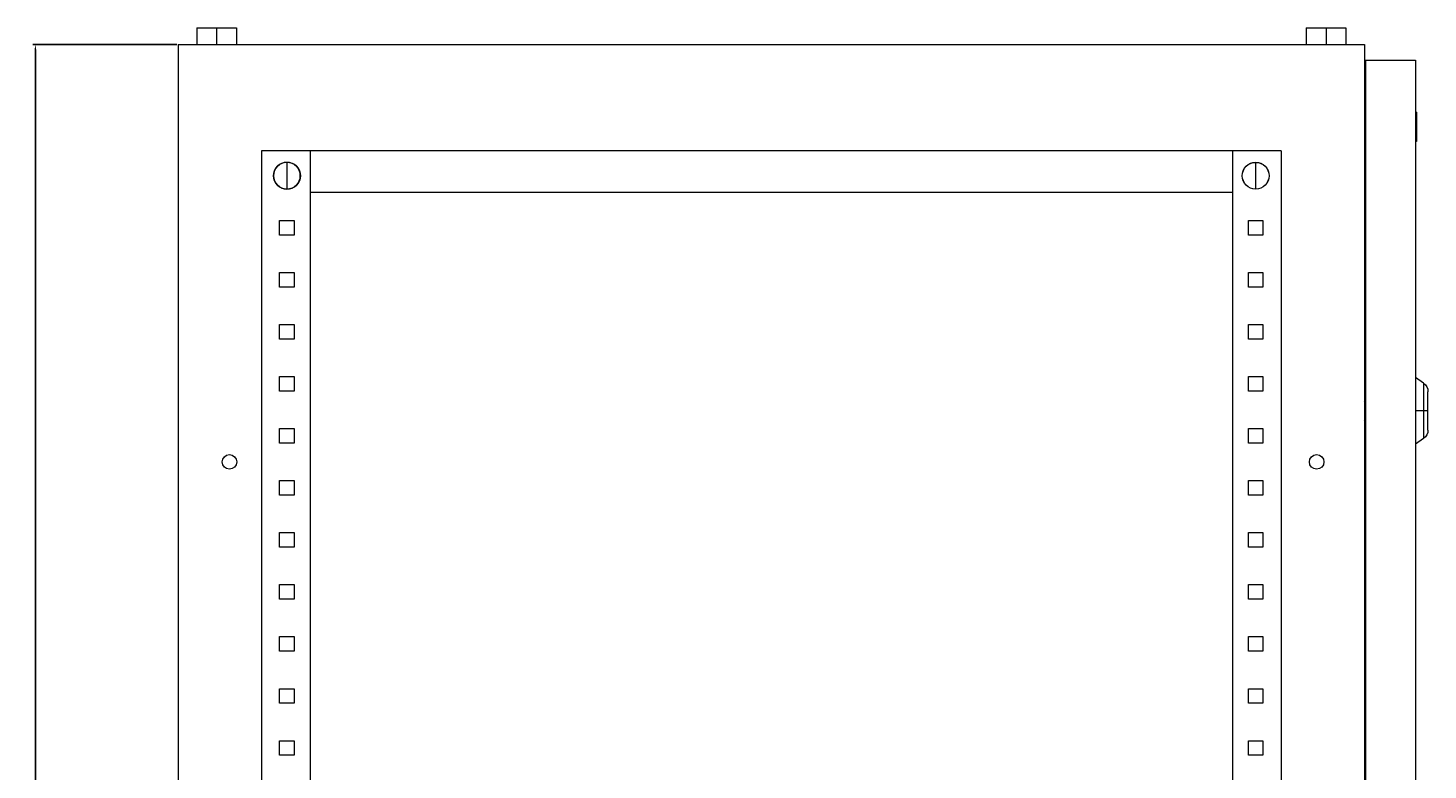
# Model space of a CAD drawing. Units: millimetres. Extents: x -419 to 1182, y -1798 to 1011.
# Drawn here: x 509 to 1182, y 654 to 1011 of the extents above; entities that cross this region are included whole.
import ezdxf

# ---------------------------------------------------------------- set-up
doc = ezdxf.new("R2010")
doc.units = ezdxf.units.MM
doc.styles.get("Standard").update_dxf_attribs({"font": 'arial.ttf'})
doc.dimstyles.new('ISO-25', dxfattribs={"dimtxt": 2.5, "dimasz": 2.5, "dimexe": 1.25, "dimexo": 0.625, "dimtad": 1, "dimtxsty": 'Standard', "dimcen": 2.5, "dimadec": 0, "dimazin": 0, "dimtfac": 1, "dimtmove": 0, "dimatfit": 3, "dimfxl": 1, "dimarcsym": 0})

# ---------------------------------------------------------------- blocks, each defined once
blk = doc.blocks.new('A$C38D62967')
at = {"color": 0, "linetype": 'Continuous', "lineweight": 0, "extrusion": (2.22045e-16, 1, 2.22045e-16)}
for p, q in [((-2400.61, 333.31), (-2400.61, 325.31)), ((-2400.61, 333.31), (-2391.11, 333.31)), ((-2391.11, 333.31), (-2391.11, 325.31)), ((-2391.11, 333.31), (-2381.61, 333.31)), ((-2381.61, 333.31), (-2381.61, 325.31)), ((-1867.61, 333.31), (-1858.11, 333.31)), ((-1867.61, 333.31), (-1867.61, 325.31)), ((-1858.11, 333.31), (-1858.11, 325.31)), ((-1858.11, 333.31), (-1848.61, 333.31)), ((-1848.61, 333.31), (-1848.61, 325.31)), ((-2409.61, 325.31), (-1839.61, 325.31)), ((-2409.61, 325.31), (-2409.61, -1674.69)), ((-1839.61, 325.31), (-1839.61, -1674.69)), ((-1839.11, 317.81), (-1815.11, 317.81)), ((-1839.11, 317.81), (-1839.11, -1669.19)), ((-1815.11, 317.81), (-1815.11, -1669.19)), ((-1839.61, 298.31), (-1839.11, 298.31)), ((-1814.61, 292.81), (-1815.11, 292.81)), ((-1814.61, 292.81), (-1814.61, 288.96)), ((-1814.61, 288.96), (-1815.11, 288.96)), ((-1814.61, 287.67), (-1815.11, 287.67)), ((-1814.61, 288.96), (-1814.61, 287.67)), ((-1814.61, 287.67), (-1814.61, 278.69)), ((-1814.61, 278.69), (-1815.11, 278.69)), ((-2369.61, 274.31), (-2369.61, -1624.69)), ((-1879.61, 274.31), (-2369.61, 274.31)), ((-2346.11, 274.31), (-2346.11, -1624.69)), ((-1903.11, 274.31), (-1903.11, -1624.69)), ((-1879.61, 274.31), (-1879.61, -1624.69)), ((-2357.31, 268.73), (-2357.31, 255.89)), ((-1891.91, 268.73), (-1891.91, 255.89)), ((-2363.73, 262.31), (-2363.81, 262.31)), ((-2350.89, 262.31), (-2350.81, 262.31)), ((-1898.33, 262.31), (-1898.41, 262.31)), ((-1885.49, 262.31), (-1885.41, 262.31)), ((-1903.11, 254.31), (-2346.11, 254.31)), ((-2360.81, 233.81), (-2360.81, 240.81)), ((-2360.81, 240.81), (-2353.81, 240.81)), ((-2353.81, 240.81), (-2353.81, 233.81)), ((-1895.41, 240.81), (-1888.41, 240.81)), ((-1895.41, 233.81), (-1895.41, 240.81)), ((-1888.41, 240.81), (-1888.41, 233.81)), ((-2353.81, 233.81), (-2360.81, 233.81)), ((-1888.41, 233.81), (-1895.41, 233.81)), ((-2360.81, 208.81), (-2360.81, 215.81)), ((-2360.81, 215.81), (-2353.81, 215.81)), ((-2353.81, 215.81), (-2353.81, 208.81)), ((-1895.41, 215.81), (-1888.41, 215.81)), ((-1895.41, 208.81), (-1895.41, 215.81)), ((-1888.41, 215.81), (-1888.41, 208.81)), ((-2353.81, 208.81), (-2360.81, 208.81)), ((-1888.41, 208.81), (-1895.41, 208.81)), ((-2360.81, 183.81), (-2360.81, 190.81)), ((-2360.81, 190.81), (-2353.81, 190.81)), ((-2353.81, 190.81), (-2353.81, 183.81)), ((-1895.41, 190.81), (-1888.41, 190.81)), ((-1895.41, 183.81), (-1895.41, 190.81)), ((-1888.41, 190.81), (-1888.41, 183.81)), ((-2353.81, 183.81), (-2360.81, 183.81)), ((-1888.41, 183.81), (-1895.41, 183.81)), ((-2360.81, 158.81), (-2360.81, 165.81)), ((-2360.81, 165.81), (-2353.81, 165.81)), ((-2353.81, 165.81), (-2353.81, 158.81)), ((-1895.41, 165.81), (-1888.41, 165.81)), ((-1895.41, 158.81), (-1895.41, 165.81)), ((-1888.41, 165.81), (-1888.41, 158.81)), ((-1811.24, 162.6), (-1815.11, 165.31)), ((-1811.24, 162.6), (-1811.24, 149.31)), ((-2353.81, 158.81), (-2360.81, 158.81)), ((-1888.41, 158.81), (-1895.41, 158.81)), ((-1809.11, 149.31), (-1809.11, 158.5)), ((-1839.11, 152.8), (-1839.61, 153.82)), ((-1839.61, 151.37), (-1839.11, 151.62)), ((-1839.61, 149.59), (-1839.11, 149.59)), ((-1839.11, 149.02), (-1839.61, 149.02)), ((-1811.24, 149.31), (-1815.11, 149.31)), ((-1809.11, 149.31), (-1811.24, 149.31)), ((-1811.24, 149.31), (-1811.24, 136.02)), ((-1809.11, 140.11), (-1809.11, 149.31)), ((-1839.11, 146.99), (-1839.61, 147.25)), ((-1839.61, 144.8), (-1839.11, 145.81)), ((-2360.81, 133.81), (-2360.81, 140.81)), ((-2360.81, 140.81), (-2353.81, 140.81)), ((-2353.81, 140.81), (-2353.81, 133.81)), ((-1895.41, 140.81), (-1888.41, 140.81)), ((-1895.41, 133.81), (-1895.41, 140.81)), ((-1888.41, 140.81), (-1888.41, 133.81)), ((-1811.24, 136.02), (-1815.11, 133.31)), ((-2353.81, 133.81), (-2360.81, 133.81)), ((-1888.41, 133.81), (-1895.41, 133.81)), ((-2360.81, 108.81), (-2360.81, 115.81)), ((-2360.81, 115.81), (-2353.81, 115.81)), ((-2353.81, 115.81), (-2353.81, 108.81)), ((-1895.41, 115.81), (-1888.41, 115.81)), ((-1895.41, 108.81), (-1895.41, 115.81)), ((-1888.41, 115.81), (-1888.41, 108.81)), ((-2353.81, 108.81), (-2360.81, 108.81)), ((-1888.41, 108.81), (-1895.41, 108.81)), ((-2360.81, 83.81), (-2360.81, 90.81)), ((-2360.81, 90.81), (-2353.81, 90.81)), ((-2353.81, 90.81), (-2353.81, 83.81)), ((-1895.41, 90.81), (-1888.41, 90.81)), ((-1895.41, 83.81), (-1895.41, 90.81)), ((-1888.41, 90.81), (-1888.41, 83.81)), ((-2353.81, 83.81), (-2360.81, 83.81)), ((-1888.41, 83.81), (-1895.41, 83.81)), ((-2360.81, 58.81), (-2360.81, 65.81)), ((-2360.81, 65.81), (-2353.81, 65.81)), ((-2353.81, 65.81), (-2353.81, 58.81)), ((-1895.41, 65.81), (-1888.41, 65.81)), ((-1895.41, 58.81), (-1895.41, 65.81)), ((-1888.41, 65.81), (-1888.41, 58.81)), ((-2353.81, 58.81), (-2360.81, 58.81)), ((-1888.41, 58.81), (-1895.41, 58.81)), ((-2360.81, 33.81), (-2360.81, 40.81)), ((-2360.81, 40.81), (-2353.81, 40.81)), ((-2353.81, 40.81), (-2353.81, 33.81)), ((-1895.41, 40.81), (-1888.41, 40.81)), ((-1895.41, 33.81), (-1895.41, 40.81)), ((-1888.41, 40.81), (-1888.41, 33.81)), ((-2353.81, 33.81), (-2360.81, 33.81)), ((-1888.41, 33.81), (-1895.41, 33.81)), ((-2360.81, 8.81), (-2360.81, 15.81)), ((-2360.81, 15.81), (-2353.81, 15.81)), ((-2353.81, 15.81), (-2353.81, 8.81)), ((-1895.41, 15.81), (-1888.41, 15.81)), ((-1895.41, 8.81), (-1895.41, 15.81)), ((-1888.41, 15.81), (-1888.41, 8.81)), ((-2353.81, 8.81), (-2360.81, 8.81)), ((-1888.41, 8.81), (-1895.41, 8.81)), ((-2360.81, -16.19), (-2360.81, -9.19)), ((-2360.81, -9.19), (-2353.81, -9.19)), ((-2353.81, -9.19), (-2353.81, -16.19)), ((-1895.41, -9.19), (-1888.41, -9.19)), ((-1895.41, -16.19), (-1895.41, -9.19)), ((-1888.41, -9.19), (-1888.41, -16.19)), ((-2353.81, -16.19), (-2360.81, -16.19)), ((-1888.41, -16.19), (-1895.41, -16.19))]:
    blk.add_line(p, q, dxfattribs=at)
at = {"color": 0, "linetype": 'Continuous', "lineweight": 0, "extrusion": (4.93038e-32, 2.22045e-16, -1)}
for centre, radius, start, end in [((2357.31, 262.31), 6.5, 0, 180), ((1891.91, 262.31), 6.5, 0, 180), ((1891.91, 262.31), 6.42, 0, 90), ((1891.91, 262.31), 6.42, 90, 180), ((2357.31, 262.31), 6.5, 180, 0), ((1891.91, 262.31), 6.5, 180, 0), ((1891.91, 262.31), 6.42, 270, 0), ((1891.91, 262.31), 6.42, 180, 270), ((1814.11, 158.5), 5, 125, 180), ((1814.11, 140.11), 5, 180, 235), ((2384.91, 124.81), 3.5, 0, 180), ((1862.61, 124.81), 3.5, 0, 180), ((2384.91, 124.81), 3.5, 180, 0), ((1862.61, 124.81), 3.5, 180, 0)]:
    blk.add_arc(centre, radius, start, end, dxfattribs=at)
at = {"color": 0, "linetype": 'Continuous', "lineweight": 0}
for start, end in [(90, 180), (0, 90), (180, 270), (270, 0)]:
    blk.add_arc((-2357.31, 262.31), 6.42, start, end, dxfattribs=at)
blk = doc.blocks.new('*D7')
at = {"color": 0, "lineweight": -2, "transparency": 16777216}
for p, q in [((580.85, 1002.52), (511.66, 1002.52)), ((512.91, 1000.02), (512.91, -994.98)), ((580.85, -997.48), (511.66, -997.48))]:
    blk.add_line(p, q, dxfattribs=at)
at = {"color": 0, "transparency": 16777216}
for points in [[(512.5, 1000.02), (513.33, 1000.02), (512.91, 1002.52)], [(512.5, -994.98), (513.33, -994.98), (512.91, -997.48)]]:
    blk.add_solid(points, dxfattribs=at)
at = {"layer": 'Defpoints', "color": 0, "transparency": 16777216}
for p in [(581.48, 1002.52), (512.91, -997.48), (581.48, -997.48)]:
    blk.add_point(p, dxfattribs=at)
at = {"color": 0, "transparency": 16777216, "insert": (511.01, 2.52), "char_height": 2.5, "attachment_point": 5, "rotation": 90}
blk.add_mtext('2000', dxfattribs=at)

msp = doc.modelspace()

# ---------------------------------------------------------------- block references
msp.add_blockref('A$C38D62967', (2991.085, 677.217))

# ---------------------------------------------------------------- dimensions: what is measured, and where the dimension line sits
at = {"color": 8}
dim = msp.add_linear_dim(base=(512.915, -997.476), p1=(581.476, 1002.524), p2=(581.476, -997.476), angle=90, dimstyle='ISO-25', dxfattribs=at)
dim.commit()
dim.dimension.update_dxf_attribs({"geometry": '*D7', "text_midpoint": (511.013, 2.524)})

doc.saveas('drawing.dxf')
